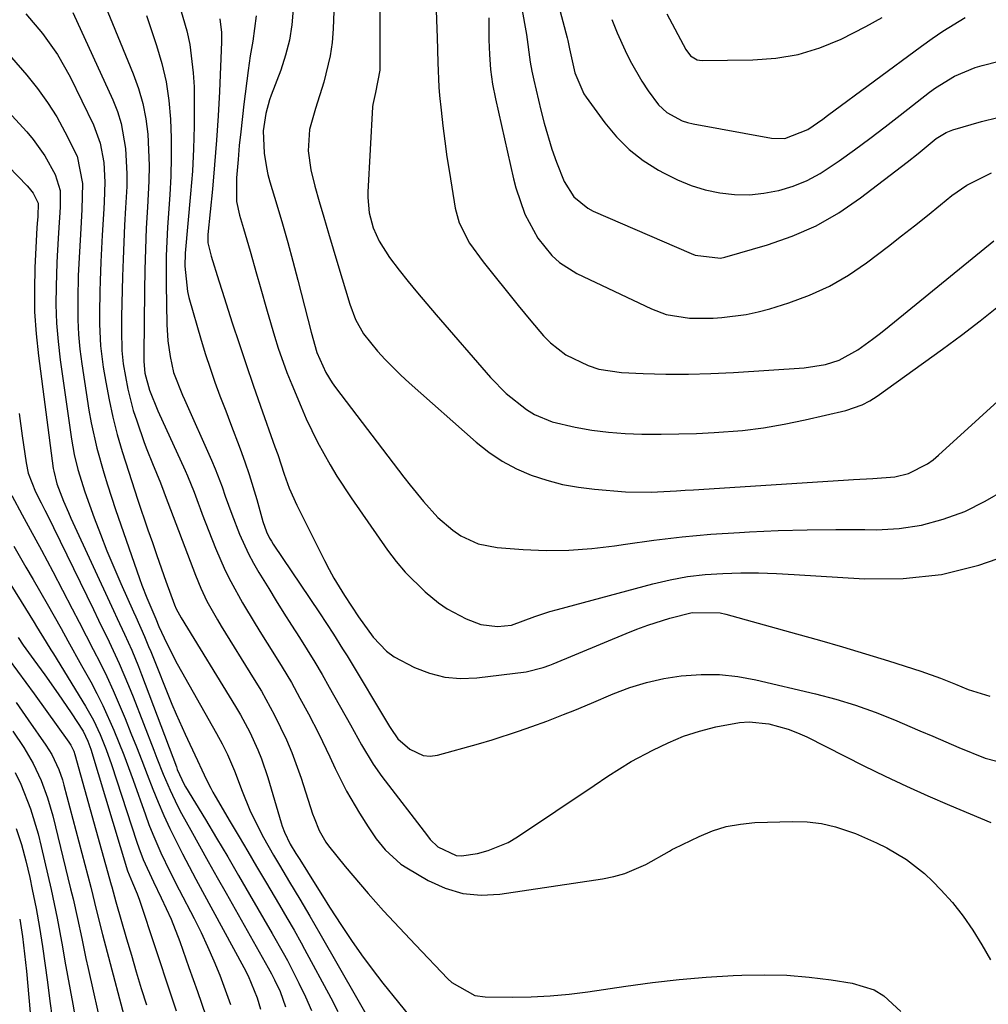
# Model space of a CAD drawing. Units: inches. Extents: x 1851947 to 1857277, y 447668 to 452972.
# Drawn here: x 1853569 to 1853739, y 450890 to 451063 of the extents above; entities that cross this region are included whole.
import ezdxf

# ---------------------------------------------------------------- set-up
doc = ezdxf.new("R2010")
doc.units = ezdxf.units.IN
doc.header["$MEASUREMENT"] = 0
doc.layers.add('7', color=7, linetype='Continuous')
doc.layers.add('8', color=7, linetype='Continuous')

msp = doc.modelspace()

# ---------------------------------------------------------------- linework, layer by layer
at = {"layer": '7', "color": 18}
for points in [[(1853658.51, 451084.6, 1916), (1853664.99, 451060.07, 1916), (1853665.12, 451059.58, 1916), (1853665.44, 451058.1, 1916), (1853666.38, 451053.9, 1916), (1853667.95, 451050.21, 1916), (1853668.33, 451049.65, 1916), (1853671.65, 451045.13, 1916), (1853673.68, 451042.7, 1916), (1853675.89, 451040.47, 1916), (1853678.37, 451038.55, 1916), (1853681.03, 451036.83, 1916), (1853682.03, 451036.27, 1916), (1853684.38, 451035.11, 1916), (1853686.78, 451034.13, 1916), (1853689.28, 451033.4, 1916), (1853691.83, 451032.84, 1916), (1853694.42, 451032.58, 1916), (1853697.01, 451032.52, 1916), (1853699.58, 451032.78, 1916), (1853702.14, 451033.25, 1916), (1853702.19, 451033.26, 1916), (1853704.7, 451034.04, 1916), (1853707.14, 451034.99, 1916), (1853709.44, 451036.22, 1916), (1853712.79, 451038.44, 1916), (1853715.5, 451040.41, 1916), (1853718.19, 451042.4, 1916), (1853720.85, 451044.43, 1916), (1853723.5, 451046.48, 1916), (1853728.63, 451050.5, 1916), (1853729.68, 451051.28, 1916), (1853733.03, 451053.33, 1916), (1853736.66, 451054.82, 1916), (1853737.92, 451055.19, 1916), (1853753.56, 451059.2, 1916)], [(1853632.12, 451079.45, 1924), (1853632.12, 451055.17, 1924), (1853632.1, 451054.37, 1924), (1853631.38, 451050.43, 1924), (1853630.88, 451048.36, 1924), (1853630.85, 451047.94, 1924), (1853630.02, 451032.95, 1924), (1853630, 451032.04, 1924), (1853630.23, 451029.33, 1924), (1853630.95, 451026.7, 1924), (1853631.98, 451024.38, 1924), (1853633.82, 451021.47, 1924), (1853635.53, 451019.29, 1924), (1853637.11, 451017.29, 1924), (1853638.71, 451015.32, 1924), (1853640.34, 451013.37, 1924), (1853641.99, 451011.43, 1924), (1853651.54, 451000.42, 1924), (1853654.31, 450997.6, 1924), (1853657.87, 450994.83, 1924), (1853659.3, 450993.95, 1924), (1853662.37, 450992.64, 1924), (1853666.44, 450991.71, 1924), (1853669.35, 450991.21, 1924), (1853672.26, 450990.82, 1924), (1853675.19, 450990.59, 1924), (1853678.13, 450990.47, 1924), (1853681.53, 450990.47, 1924), (1853684.63, 450990.51, 1924), (1853687.73, 450990.62, 1924), (1853690.83, 450990.76, 1924), (1853695.79, 450991.15, 1924), (1853699.48, 450991.59, 1924), (1853703.14, 450992.22, 1924), (1853706.79, 450992.97, 1924), (1853713.96, 450994.65, 1924), (1853716.84, 450995.63, 1924), (1853718.18, 450996.34, 1924), (1853719.47, 450997.16, 1924), (1853730.93, 451005.43, 1924), (1853734.25, 451007.88, 1924), (1853737.52, 451010.38, 1924), (1853740.74, 451012.95, 1924)], [(1853641.79, 451071.54, 1922), (1853642.15, 451061.58, 1922), (1853642.2, 451060.12, 1922), (1853642.29, 451055.75, 1922), (1853642.49, 451051.39, 1922), (1853642.62, 451049.94, 1922), (1853642.88, 451047.36, 1922), (1853643.19, 451044.62, 1922), (1853643.53, 451041.89, 1922), (1853643.91, 451039.17, 1922), (1853644.33, 451036.44, 1922), (1853645.35, 451030.16, 1922), (1853646.03, 451027.57, 1922), (1853647.88, 451024.01, 1922), (1853650.25, 451020.72, 1922), (1853656.4, 451013.08, 1922), (1853657.5, 451011.73, 1922), (1853658.61, 451010.39, 1922), (1853660.88, 451007.74, 1922), (1853662.08, 451006.51, 1922), (1853664.79, 451004.42, 1922), (1853668.68, 451002.52, 1922), (1853670.58, 451001.9, 1922), (1853674.55, 451001.31, 1922), (1853678.39, 451001.15, 1922), (1853682.34, 451001.04, 1922), (1853686.3, 451001.02, 1922), (1853690.25, 451001.13, 1922), (1853694.2, 451001.32, 1922), (1853706.62, 451002.11, 1922), (1853710.36, 451002.69, 1922), (1853712.77, 451003.46, 1922), (1853716.08, 451005.27, 1922), (1853718.65, 451007.16, 1922), (1853719.79, 451008.04, 1922), (1853720.91, 451008.93, 1922), (1853739.96, 451024.42, 1922)], [(1853624.25, 451070.93, 1926), (1853623.91, 451061.61, 1926), (1853623.73, 451059.23, 1926), (1853623.41, 451056.87, 1926), (1853622.29, 451052.25, 1926), (1853620.84, 451047.67, 1926), (1853619.77, 451043.98, 1926), (1853619.55, 451040.2, 1926), (1853620, 451036.9, 1926), (1853620.69, 451034.03, 1926), (1853621.46, 451031.33, 1926), (1853622.27, 451028.56, 1926), (1853623.07, 451025.79, 1926), (1853623.89, 451023.03, 1926), (1853624.72, 451020.27, 1926), (1853626.83, 451013.28, 1926), (1853627.84, 451010.59, 1926), (1853629.23, 451008.07, 1926), (1853631.71, 451005.05, 1926), (1853633.03, 451003.59, 1926), (1853635.79, 451000.81, 1926), (1853637.24, 450999.49, 1926), (1853649.02, 450989.09, 1926), (1853651.25, 450987.32, 1926), (1853653.6, 450985.74, 1926), (1853656.1, 450984.42, 1926), (1853658.71, 450983.28, 1926), (1853661.42, 450982.39, 1926), (1853664.18, 450981.66, 1926), (1853666.98, 450981.16, 1926), (1853669.82, 450980.81, 1926), (1853675.27, 450980.38, 1926), (1853679.74, 450980.27, 1926), (1853684.22, 450980.53, 1926), (1853685.71, 450980.62, 1926), (1853687.2, 450980.72, 1926), (1853713.57, 450982.41, 1926), (1853715.28, 450982.52, 1926), (1853718.71, 450982.72, 1926), (1853722.58, 450983.01, 1926), (1853724.97, 450983.6, 1926), (1853728.3, 450985.25, 1926), (1853729.3, 450985.98, 1926), (1853730.26, 450986.78, 1926), (1853752.31, 451006.85, 1926)], [(1853582.45, 451069.17, 1938), (1853588.82, 451053.72, 1938), (1853589.74, 451051.15, 1938), (1853590.5, 451048.53, 1938), (1853591, 451045.86, 1938), (1853591.34, 451043.15, 1938), (1853591.5, 451040.4, 1938), (1853591.58, 451037.66, 1938), (1853591.54, 451034.91, 1938), (1853591.31, 451030.32, 1938), (1853591.1, 451026.65, 1938), (1853590.94, 451022.97, 1938), (1853590.84, 451019.3, 1938), (1853590.77, 451015.62, 1938), (1853590.67, 451004.49, 1938), (1853590.68, 451003.26, 1938), (1853590.87, 451001.21, 1938), (1853591.65, 450998.19, 1938), (1853593.12, 450994.6, 1938), (1853597.91, 450984.11, 1938), (1853598.33, 450983.17, 1938), (1853599.48, 450980.3, 1938), (1853600.2, 450978.37, 1938), (1853600.56, 450977.41, 1938), (1853600.94, 450976.45, 1938), (1853603.28, 450970.48, 1938), (1853604.98, 450966.55, 1938), (1853605.94, 450964.63, 1938), (1853608.02, 450960.87, 1938), (1853610.22, 450957.19, 1938), (1853611.35, 450955.36, 1938), (1853613.35, 450952.2, 1938), (1853614.99, 450949.55, 1938), (1853616.58, 450946.87, 1938), (1853618.09, 450944.15, 1938), (1853619.56, 450941.4, 1938), (1853621.39, 450937.85, 1938), (1853623.34, 450933.83, 1938), (1853624.28, 450931.8, 1938), (1853626.26, 450927.8, 1938), (1853628.52, 450923.95, 1938), (1853630.06, 450921.53, 1938), (1853631.48, 450919.46, 1938), (1853633.06, 450917.5, 1938), (1853635.83, 450915.01, 1938), (1853636.88, 450914.33, 1938), (1853640.58, 450912.15, 1938), (1853643.59, 450910.78, 1938), (1853646.68, 450909.84, 1938), (1853649.89, 450909.55, 1938), (1853653.19, 450909.7, 1938), (1853671.21, 450912.41, 1938), (1853673.2, 450912.82, 1938), (1853675.14, 450913.36, 1938), (1853678.85, 450914.96, 1938), (1853682.98, 450917.27, 1938), (1853683.53, 450917.61, 1938), (1853683.81, 450917.77, 1938), (1853688.18, 450919.88, 1938), (1853690.54, 450920.84, 1938), (1853692.96, 450921.59, 1938), (1853695.46, 450922.04, 1938), (1853698, 450922.28, 1938), (1853704.59, 450922.49, 1938), (1853707.15, 450922.42, 1938), (1853709.67, 450922.14, 1938), (1853712.14, 450921.56, 1938), (1853715.64, 450920.36, 1938), (1853719.33, 450918.76, 1938), (1853721.13, 450917.85, 1938), (1853724.59, 450915.81, 1938), (1853727.75, 450913.35, 1938), (1853729.21, 450911.97, 1938), (1853730.65, 450910.5, 1938), (1853732.67, 450908.24, 1938), (1853734.58, 450905.89, 1938), (1853736.29, 450903.4, 1938), (1853737.87, 450900.82, 1938), (1853739.35, 450898.18, 1938)], [(1853596.83, 451066.09, 1934), (1853598.21, 451061.3, 1934), (1853598.73, 451058.87, 1934), (1853599.36, 451053.94, 1934), (1853599.48, 451051.46, 1934), (1853599.52, 451048.52, 1934), (1853599.5, 451044.56, 1934), (1853599.41, 451040.59, 1934), (1853599.19, 451036.64, 1934), (1853598.89, 451032.69, 1934), (1853597.94, 451022.24, 1934), (1853597.85, 451019.98, 1934), (1853598.31, 451015.51, 1934), (1853598.57, 451014.49, 1934), (1853600.75, 451006.96, 1934), (1853601.5, 451004.49, 1934), (1853602.29, 451002.04, 1934), (1853603.14, 450999.6, 1934), (1853604.04, 450997.18, 1934), (1853605.04, 450994.58, 1934), (1853605.89, 450992.36, 1934), (1853607.59, 450987.91, 1934), (1853608.42, 450985.61, 1934), (1853609.17, 450983.42, 1934), (1853610.51, 450978.99, 1934), (1853611.58, 450975.12, 1934), (1853612.22, 450973.36, 1934), (1853612.76, 450972.24, 1934), (1853613.07, 450971.7, 1934), (1853613.4, 450971.17, 1934), (1853619.84, 450961.61, 1934), (1853621.51, 450959.11, 1934), (1853623.98, 450955.35, 1934), (1853625.58, 450952.82, 1934), (1853626.36, 450951.54, 1934), (1853633.83, 450939.18, 1934), (1853634.06, 450938.8, 1934), (1853635.3, 450936.98, 1934), (1853637.41, 450935.17, 1934), (1853639.72, 450934.06, 1934), (1853640.97, 450933.98, 1934), (1853642.27, 450934.14, 1934), (1853649.47, 450936.13, 1934), (1853651.83, 450936.81, 1934), (1853656.49, 450938.32, 1934), (1853658.8, 450939.15, 1934), (1853661.42, 450940.12, 1934), (1853664.39, 450941.26, 1934), (1853666.36, 450942.04, 1934), (1853669.29, 450943.26, 1934), (1853673.09, 450944.88, 1934), (1853676, 450945.98, 1934), (1853678.95, 450946.9, 1934), (1853681.98, 450947.56, 1934), (1853685.04, 450948.06, 1934), (1853688.56, 450948.29, 1934), (1853691.77, 450948.27, 1934), (1853694.98, 450947.92, 1934), (1853698.16, 450947.35, 1934), (1853708.65, 450944.88, 1934), (1853712.19, 450943.95, 1934), (1853715.68, 450942.9, 1934), (1853719.12, 450941.67, 1934), (1853722.52, 450940.32, 1934), (1853726.98, 450938.41, 1934), (1853729.26, 450937.44, 1934), (1853733.82, 450935.49, 1934), (1853738.41, 450933.61, 1934), (1853740.46, 450933.06, 1934)], [(1853569.96, 451064.24, 1942), (1853572.89, 451060.79, 1942), (1853575.51, 451057.13, 1942), (1853577.71, 451053.2, 1942), (1853581.8, 451044.77, 1942), (1853583.02, 451041.56, 1942), (1853583.63, 451038.19, 1942), (1853583.8, 451034.73, 1942), (1853583.71, 451031.26, 1942), (1853583.63, 451030.06, 1942), (1853583.36, 451025.4, 1942), (1853583.14, 451020.73, 1942), (1853583.01, 451017.4, 1942), (1853582.94, 451015.5, 1942), (1853582.87, 451011.7, 1942), (1853582.87, 451009.79, 1942), (1853583.04, 451006, 1942), (1853583.52, 451002.24, 1942), (1853583.97, 450999.6, 1942), (1853584.55, 450996.52, 1942), (1853585.22, 450993.46, 1942), (1853586.01, 450990.43, 1942), (1853586.88, 450987.42, 1942), (1853588.01, 450983.79, 1942), (1853589.54, 450979.08, 1942), (1853591.38, 450973.71, 1942), (1853592.16, 450971.44, 1942), (1853592.94, 450969.18, 1942), (1853594.55, 450964.67, 1942), (1853596.06, 450960.5, 1942), (1853596.35, 450959.84, 1942), (1853597.2, 450958.25, 1942), (1853606.75, 450942.69, 1942), (1853607.63, 450941.21, 1942), (1853609.26, 450938.18, 1942), (1853610.71, 450935.06, 1942), (1853611.35, 450933.46, 1942), (1853612.44, 450930.2, 1942), (1853614.77, 450922.23, 1942), (1853614.95, 450921.68, 1942), (1853615.35, 450920.59, 1942), (1853616.38, 450918.52, 1942), (1853617.39, 450916.87, 1942), (1853618.05, 450915.8, 1942), (1853620.76, 450911.46, 1942), (1853622.02, 450909.46, 1942), (1853623.29, 450907.46, 1942), (1853625.38, 450904.21, 1942), (1853627.11, 450901.62, 1942), (1853628.89, 450899.07, 1942), (1853630.75, 450896.57, 1942), (1853632.67, 450894.12, 1942), (1853638.15, 450887.33, 1942)], [(1853616.91, 451065.06, 1928), (1853616.66, 451062.34, 1928), (1853616.24, 451059.65, 1928), (1853615.56, 451057.01, 1928), (1853614.71, 451054.4, 1928), (1853613.03, 451049.98, 1928), (1853612.75, 451049.18, 1928), (1853612.08, 451046.75, 1928), (1853611.64, 451043.75, 1928), (1853611.81, 451039.83, 1928), (1853612.19, 451037.29, 1928), (1853612.47, 451036.04, 1928), (1853612.81, 451034.8, 1928), (1853614.04, 451030.71, 1928), (1853615.01, 451027.43, 1928), (1853615.95, 451024.14, 1928), (1853616.84, 451020.83, 1928), (1853617.71, 451017.52, 1928), (1853620.04, 451008.37, 1928), (1853621.04, 451004.79, 1928), (1853622.64, 451001.28, 1928), (1853623.74, 450999.52, 1928), (1853624.34, 450998.68, 1928), (1853636.33, 450982.96, 1928), (1853637.46, 450981.51, 1928), (1853639.79, 450978.67, 1928), (1853642.31, 450975.86, 1928), (1853644.92, 450973.64, 1928), (1853646.33, 450972.66, 1928), (1853649.39, 450971.21, 1928), (1853652.71, 450970.56, 1928), (1853657.3, 450970.23, 1928), (1853661.31, 450970.08, 1928), (1853665.32, 450970.11, 1928), (1853669.32, 450970.41, 1928), (1853673.31, 450970.88, 1928), (1853675.28, 450971.19, 1928), (1853680.25, 450971.88, 1928), (1853685.24, 450972.46, 1928), (1853690.25, 450972.9, 1928), (1853695.26, 450973.24, 1928), (1853697.01, 450973.33, 1928), (1853702.08, 450973.54, 1928), (1853707.15, 450973.69, 1928), (1853712.22, 450973.75, 1928), (1853717.29, 450973.74, 1928), (1853719.35, 450973.71, 1928), (1853723.34, 450973.93, 1928), (1853727.26, 450974.48, 1928), (1853731.08, 450975.53, 1928), (1853734.83, 450976.91, 1928), (1853738.43, 450978.71, 1928), (1853741.9, 450980.72, 1928)], [(1853657.01, 451065.48, 1918), (1853657.86, 451060.65, 1918), (1853658.53, 451055.8, 1918), (1853658.83, 451054.2, 1918), (1853659.17, 451052.6, 1918), (1853660.37, 451047.37, 1918), (1853660.95, 451045.06, 1918), (1853662.32, 451040.5, 1918), (1853663.12, 451038.25, 1918), (1853664.47, 451034.82, 1918), (1853666.2, 451032.14, 1918), (1853668.63, 451030.13, 1918), (1853669.58, 451029.64, 1918), (1853686.79, 451022.17, 1918), (1853687.5, 451021.89, 1918), (1853691.96, 451021.38, 1918), (1853692.7, 451021.54, 1918), (1853700.18, 451023.7, 1918), (1853704.54, 451025.22, 1918), (1853708.74, 451027.05, 1918), (1853712.71, 451029.35, 1918), (1853716.53, 451031.95, 1918), (1853724.72, 451038.25, 1918), (1853726.66, 451039.77, 1918), (1853729.82, 451042.38, 1918), (1853731.57, 451043.46, 1918), (1853732.73, 451043.89, 1918), (1853737.78, 451045.34, 1918), (1853740.63, 451046.07, 1918)], [(1853682.52, 451064.26, 1912), (1853685.86, 451057.98, 1912), (1853686.7, 451056.91, 1912), (1853687.84, 451056.22, 1912), (1853688.27, 451056.13, 1912), (1853688.72, 451056.09, 1912), (1853697.65, 451056.17, 1912), (1853701.66, 451056.48, 1912), (1853705.59, 451057.14, 1912), (1853709.4, 451058.31, 1912), (1853713.13, 451059.83, 1912), (1853717.45, 451062.03, 1912), (1853720.31, 451063.63, 1912)], [(1853591.12, 451063.97, 1936), (1853592.9, 451058.71, 1936), (1853593.82, 451055.53, 1936), (1853594.57, 451052.32, 1936), (1853595.05, 451049.06, 1936), (1853595.36, 451045.77, 1936), (1853595.46, 451042.44, 1936), (1853595.49, 451039.12, 1936), (1853595.4, 451035.8, 1936), (1853595.23, 451032.49, 1936), (1853594.83, 451026.79, 1936), (1853594.59, 451021.8, 1936), (1853594.57, 451016.8, 1936), (1853594.7, 451009.71, 1936), (1853594.87, 451006.89, 1936), (1853595.28, 451004.09, 1936), (1853595.9, 451001.33, 1936), (1853597.48, 450997.33, 1936), (1853597.83, 450996.54, 1936), (1853602.53, 450985.93, 1936), (1853603.2, 450984.37, 1936), (1853604.42, 450981.22, 1936), (1853604.98, 450979.62, 1936), (1853606.11, 450976.43, 1936), (1853607.48, 450972.92, 1936), (1853609.04, 450969.5, 1936), (1853609.92, 450967.85, 1936), (1853610.86, 450966.22, 1936), (1853612.6, 450963.38, 1936), (1853613.93, 450961.22, 1936), (1853615.28, 450959.07, 1936), (1853616.63, 450956.93, 1936), (1853618, 450954.79, 1936), (1853619.36, 450952.64, 1936), (1853620.69, 450950.48, 1936), (1853621.97, 450948.3, 1936), (1853623.23, 450946.09, 1936), (1853626.95, 450939.44, 1936), (1853627.6, 450938.28, 1936), (1853628.9, 450935.97, 1936), (1853630.94, 450932.56, 1936), (1853632.48, 450930.41, 1936), (1853640.46, 450919.94, 1936), (1853640.93, 450919.35, 1936), (1853642.28, 450918.03, 1936), (1853645.5, 450916.51, 1936), (1853646.46, 450916.45, 1936), (1853649.26, 450916.89, 1936), (1853651.12, 450917.37, 1936), (1853654.65, 450918.82, 1936), (1853656.31, 450919.79, 1936), (1853669.77, 450928.79, 1936), (1853672.16, 450930.42, 1936), (1853676.23, 450932.99, 1936), (1853680.05, 450935.03, 1936), (1853682.73, 450936.31, 1936), (1853685.46, 450937.44, 1936), (1853688.28, 450938.34, 1936), (1853691.15, 450939.09, 1936), (1853695.26, 450939.86, 1936), (1853696.99, 450939.97, 1936), (1853700.45, 450939.63, 1936), (1853703.84, 450938.69, 1936), (1853705.48, 450938.05, 1936), (1853707.08, 450937.32, 1936), (1853717.12, 450932.27, 1936), (1853720.84, 450930.44, 1936), (1853724.59, 450928.67, 1936), (1853728.37, 450926.97, 1936), (1853732.17, 450925.33, 1936), (1853739.4, 450922.29, 1936)], [(1853603.99, 451063.39, 1932), (1853604.28, 451060.99, 1932), (1853604.3, 451060.18, 1932), (1853604.29, 451059.38, 1932), (1853603.93, 451050.66, 1932), (1853603.71, 451046.37, 1932), (1853603.45, 451042.07, 1932), (1853603.1, 451037.79, 1932), (1853602.71, 451033.5, 1932), (1853601.9, 451025.52, 1932), (1853601.89, 451024.07, 1932), (1853602.5, 451021.75, 1932), (1853603.82, 451017.39, 1932), (1853604.4, 451015.56, 1932), (1853606.18, 451010.04, 1932), (1853607.39, 451006.37, 1932), (1853608.61, 451002.71, 1932), (1853609.87, 450999.06, 1932), (1853611.15, 450995.42, 1932), (1853613.7, 450988.28, 1932), (1853614.18, 450986.9, 1932), (1853615.34, 450983.45, 1932), (1853616.19, 450981.02, 1932), (1853617.52, 450978.01, 1932), (1853622.38, 450968.31, 1932), (1853623.21, 450966.74, 1932), (1853624.06, 450965.19, 1932), (1853625.92, 450962.16, 1932), (1853628.35, 450958.43, 1932), (1853630.93, 450954.86, 1932), (1853633.28, 450952.38, 1932), (1853634.66, 450951.38, 1932), (1853638.2, 450949.52, 1932), (1853640.84, 450948.5, 1932), (1853643.54, 450947.8, 1932), (1853646.31, 450947.58, 1932), (1853649.14, 450947.68, 1932), (1853657.83, 450948.73, 1932), (1853660.81, 450949.5, 1932), (1853661.96, 450949.95, 1932), (1853662.53, 450950.18, 1932), (1853675.37, 450955.5, 1932), (1853677.26, 450956.24, 1932), (1853679.16, 450956.95, 1932), (1853683.03, 450958.19, 1932), (1853686.95, 450959.2, 1932), (1853691.91, 450959.1, 1932), (1853692.89, 450958.88, 1932), (1853705.27, 450955.45, 1932), (1853709.33, 450954.31, 1932), (1853713.37, 450953.14, 1932), (1853717.4, 450951.92, 1932), (1853721.43, 450950.67, 1932), (1853727.14, 450948.87, 1932), (1853730.59, 450947.67, 1932), (1853733.24, 450946.62, 1932), (1853735.47, 450945.68, 1932), (1853739.27, 450944.46, 1932)], [(1853672.87, 451063.28, 1914), (1853673.82, 451060.96, 1914), (1853675.19, 451057.83, 1914), (1853676.08, 451055.99, 1914), (1853678.11, 451052.45, 1914), (1853679.24, 451050.74, 1914), (1853681.05, 451048.28, 1914), (1853682.53, 451046.92, 1914), (1853685.2, 451045.47, 1914), (1853686.17, 451045.17, 1914), (1853687.16, 451044.93, 1914), (1853700.9, 451042.44, 1914), (1853703.23, 451042.36, 1914), (1853707.31, 451043.97, 1914), (1853709.91, 451045.79, 1914), (1853710.76, 451046.41, 1914), (1853727.23, 451058.6, 1914), (1853729.11, 451059.93, 1914), (1853731.01, 451061.22, 1914), (1853734.94, 451063.61, 1914)], [(1853567.01, 451057.09, 1944), (1853569.37, 451054.38, 1944), (1853570.14, 451053.49, 1944), (1853572.02, 451051.14, 1944), (1853573.77, 451048.72, 1944), (1853575.36, 451046.18, 1944), (1853576.82, 451043.56, 1944), (1853578.94, 451039.28, 1944), (1853579.87, 451034.5, 1944), (1853579.79, 451029.94, 1944), (1853579.59, 451026.61, 1944), (1853579.34, 451022.48, 1944), (1853579.15, 451018.36, 1944), (1853579.05, 451014.23, 1944), (1853579.07, 451010.57, 1944), (1853579.19, 451007.99, 1944), (1853579.43, 451005.41, 1944), (1853579.77, 451002.84, 1944), (1853581.03, 450994.67, 1944), (1853581.42, 450992.45, 1944), (1853582.4, 450988.05, 1944), (1853583.63, 450983.71, 1944), (1853584.3, 450981.56, 1944), (1853585.71, 450977.27, 1944), (1853589.89, 450965.13, 1944), (1853590.3, 450963.98, 1944), (1853591.18, 450961.72, 1944), (1853592.75, 450958.04, 1944), (1853593.32, 450956.74, 1944), (1853594.22, 450954.73, 1944), (1853595.91, 450951.3, 1944), (1853596.52, 450950.18, 1944), (1853603.45, 450937.96, 1944), (1853604.44, 450936.13, 1944), (1853605.36, 450934.27, 1944), (1853606.6, 450931.4, 1944), (1853607.96, 450927.8, 1944), (1853609.31, 450924.5, 1944), (1853610.86, 450921.28, 1944), (1853611.69, 450919.7, 1944), (1853613.44, 450916.58, 1944), (1853614.48, 450914.81, 1944), (1853616.26, 450911.83, 1944), (1853618.05, 450908.85, 1944), (1853619.82, 450905.86, 1944), (1853621.56, 450902.85, 1944), (1853631.45, 450885.58, 1944)], [(1853565.55, 451048.51, 1946), (1853570.11, 451043.53, 1946), (1853571.25, 451042.2, 1946), (1853573.27, 451039.36, 1946), (1853575.12, 451036.06, 1946), (1853575.95, 451033.28, 1946), (1853575.99, 451030.32, 1946), (1853575.68, 451025.83, 1946), (1853575.43, 451021.78, 1946), (1853575.38, 451020.57, 1946), (1853575.26, 451016.47, 1946), (1853575.24, 451013.22, 1946), (1853575.33, 451009.97, 1946), (1853575.6, 451006.73, 1946), (1853575.98, 451003.5, 1946), (1853577.96, 450989.61, 1946), (1853578.43, 450986.93, 1946), (1853579.07, 450984.28, 1946), (1853580.28, 450980.38, 1946), (1853581.95, 450975.81, 1946), (1853583.05, 450972.9, 1946), (1853584.19, 450970, 1946), (1853585.39, 450967.13, 1946), (1853586.63, 450964.27, 1946), (1853588.86, 450959.28, 1946), (1853589.24, 450958.42, 1946), (1853590.78, 450954.95, 1946), (1853591.51, 450953.21, 1946), (1853591.87, 450952.33, 1946), (1853595.59, 450943.11, 1946), (1853596.33, 450941.32, 1946), (1853597.9, 450937.79, 1946), (1853598.72, 450936.04, 1946), (1853600.09, 450933.2, 1946), (1853600.86, 450931.58, 1946), (1853601.7, 450929.79, 1946), (1853602.42, 450928.34, 1946), (1853602.81, 450927.63, 1946), (1853603.21, 450926.92, 1946), (1853605.85, 450922.45, 1946), (1853607.39, 450919.82, 1946), (1853608.94, 450917.2, 1946), (1853610.48, 450914.57, 1946), (1853612.03, 450911.94, 1946), (1853614.48, 450907.78, 1946), (1853615.76, 450905.6, 1946), (1853617.04, 450903.41, 1946), (1853618.28, 450901.21, 1946), (1853618.89, 450900.09, 1946), (1853623.52, 450891.5, 1946), (1853624.74, 450889.11, 1946)], [(1853558.57, 451046.03, 1948), (1853570.18, 451034.09, 1948), (1853570.55, 451033.67, 1948), (1853571.23, 451032.77, 1948), (1853572.08, 451031.06, 1948), (1853572.05, 451028.7, 1948), (1853571.94, 451027.48, 1948), (1853571.89, 451026.7, 1948), (1853571.53, 451019.71, 1948), (1853571.44, 451015.83, 1948), (1853571.49, 451011.95, 1948), (1853571.75, 451008.09, 1948), (1853572.16, 451004.23, 1948), (1853574.77, 450984.45, 1948), (1853574.84, 450984, 1948), (1853575.38, 450981.78, 1948), (1853576.55, 450978.73, 1948), (1853577.41, 450976.72, 1948), (1853577.86, 450975.73, 1948), (1853585.36, 450959.53, 1948), (1853586.01, 450958.14, 1948), (1853587.28, 450955.35, 1948), (1853588.53, 450952.54, 1948), (1853589.71, 450949.7, 1948), (1853590.26, 450948.27, 1948), (1853596.38, 450932.06, 1948), (1853596.55, 450931.61, 1948), (1853597.32, 450929.84, 1948), (1853597.77, 450928.98, 1948), (1853598.01, 450928.57, 1948), (1853601.47, 450922.85, 1948), (1853603.44, 450919.57, 1948), (1853605.39, 450916.28, 1948), (1853607.32, 450912.98, 1948), (1853609.24, 450909.68, 1948), (1853613.18, 450902.85, 1948), (1853615.13, 450899.45, 1948), (1853615.88, 450898.08, 1948), (1853617.91, 450894.09, 1948), (1853619.04, 450891.72, 1948), (1853620.09, 450889.32, 1948)], [(1853567.48, 450979.72, 1952), (1853569.28, 450976.32, 1952), (1853570.68, 450973.77, 1952), (1853572.69, 450970.09, 1952), (1853574.66, 450966.38, 1952), (1853578.08, 450959.84, 1952), (1853579.31, 450957.46, 1952), (1853580.54, 450955.08, 1952), (1853581.76, 450952.7, 1952), (1853582.98, 450950.32, 1952), (1853584.15, 450947.92, 1952), (1853585.29, 450945.5, 1952), (1853586.36, 450943.05, 1952), (1853587.38, 450940.57, 1952), (1853588.41, 450938.01, 1952), (1853589.37, 450935.59, 1952), (1853590.32, 450933.18, 1952), (1853591.26, 450930.76, 1952), (1853592.25, 450928.17, 1952), (1853593.18, 450925.85, 1952), (1853594.16, 450923.54, 1952), (1853595.22, 450921.28, 1952), (1853596.32, 450919.03, 1952), (1853597.46, 450916.8, 1952), (1853598.62, 450914.58, 1952), (1853599.8, 450912.37, 1952), (1853600.99, 450910.17, 1952), (1853608.24, 450896.85, 1952), (1853609, 450895.37, 1952), (1853610.56, 450891.52, 1952), (1853611.18, 450889.53, 1952)], [(1853567.81, 450970.82, 1954), (1853569.97, 450967.12, 1954), (1853571.21, 450964.98, 1954), (1853573.68, 450960.68, 1954), (1853576.12, 450956.37, 1954), (1853577.33, 450954.21, 1954), (1853579.74, 450949.89, 1954), (1853581.33, 450947.01, 1954), (1853582.43, 450944.93, 1954), (1853583.49, 450942.83, 1954), (1853585.4, 450938.54, 1954), (1853587.15, 450934.16, 1954), (1853588.77, 450929.74, 1954), (1853590.93, 450923.64, 1954), (1853591.55, 450921.95, 1954), (1853592.22, 450920.27, 1954), (1853593.68, 450916.98, 1954), (1853595.26, 450913.73, 1954), (1853596.89, 450910.5, 1954), (1853599.49, 450905.46, 1954), (1853600.71, 450903.01, 1954), (1853601.87, 450900.53, 1954), (1853602.96, 450898.02, 1954), (1853603.99, 450895.48, 1954), (1853604.96, 450892.91, 1954), (1853605.89, 450890.33, 1954)], [(1853565.81, 450966.48, 1956), (1853571.38, 450957.4, 1956), (1853571.8, 450956.72, 1956), (1853573.51, 450953.98, 1956), (1853574.36, 450952.61, 1956), (1853574.79, 450951.92, 1956), (1853580.42, 450942.74, 1956), (1853581.8, 450940.29, 1956), (1853583, 450937.75, 1956), (1853584.06, 450935.15, 1956), (1853584.99, 450932.49, 1956), (1853589.44, 450918.86, 1956), (1853589.79, 450917.84, 1956), (1853590.57, 450915.83, 1956), (1853592.35, 450911.89, 1956), (1853593.72, 450909.11, 1956), (1853595.45, 450905.31, 1956), (1853596.97, 450901.42, 1956), (1853598.59, 450896.88, 1956), (1853600.09, 450892.63, 1956), (1853601.55, 450888.38, 1956)], [(1853568.59, 450954.78, 1958), (1853569.49, 450953.45, 1958), (1853571.37, 450950.84, 1958), (1853573.28, 450948.22, 1958), (1853575.63, 450944.92, 1958), (1853577.89, 450941.56, 1958), (1853579.99, 450938.35, 1958), (1853580.85, 450936.59, 1958), (1853581.19, 450935.67, 1958), (1853581.34, 450935.2, 1958), (1853587.81, 450913.85, 1958), (1853588.66, 450911.71, 1958), (1853589.52, 450909.79, 1958), (1853589.93, 450908.65, 1958), (1853595.42, 450892.06, 1958), (1853596.35, 450889.25, 1958)], [(1853568.25, 450943.36, 1962), (1853570.38, 450940.35, 1962), (1853573.47, 450935.89, 1962), (1853574.5, 450934.25, 1962), (1853575.73, 450931.63, 1962), (1853576.36, 450929.8, 1962), (1853576.63, 450928.87, 1962), (1853581.33, 450910.96, 1962), (1853582.37, 450906.81, 1962), (1853583.42, 450902.66, 1962), (1853588.24, 450884.3, 1962)], [(1853567.64, 450938.34, 1964), (1853569.57, 450935.46, 1964), (1853571.24, 450932.65, 1964), (1853572.63, 450929.7, 1964), (1853573.77, 450926.63, 1964), (1853574.67, 450923.48, 1964), (1853577.81, 450910.67, 1964), (1853578.23, 450908.93, 1964), (1853579.02, 450905.44, 1964), (1853579.75, 450901.93, 1964), (1853580.5, 450898.43, 1964), (1853580.89, 450896.68, 1964), (1853583.43, 450885.43, 1964)], [(1853568.06, 450931.09, 1966), (1853569.04, 450929.01, 1966), (1853570.74, 450924.72, 1966), (1853572.09, 450920.32, 1966), (1853572.66, 450918.08, 1966), (1853574.39, 450910.52, 1966), (1853574.94, 450908.03, 1966), (1853575.46, 450905.52, 1966), (1853575.94, 450903.01, 1966), (1853576.39, 450900.5, 1966), (1853576.82, 450897.98, 1966), (1853577.26, 450895.46, 1966), (1853577.71, 450892.94, 1966), (1853578.17, 450890.43, 1966), (1853578.87, 450886.6, 1966)], [(1853568.27, 450921.28, 1968), (1853569.16, 450918.44, 1968), (1853569.93, 450915.56, 1968), (1853570.62, 450912.65, 1968), (1853571.07, 450910.54, 1968), (1853571.74, 450907.22, 1968), (1853572.35, 450903.9, 1968), (1853572.88, 450900.56, 1968), (1853573.36, 450897.21, 1968), (1853573.69, 450894.68, 1968), (1853574.24, 450890.51, 1968), (1853574.81, 450886.33, 1968)]]:
    msp.add_polyline3d(points, dxfattribs=at)
at = {"layer": '8', "color": 18}
for points in [[(1853578.18, 451064.5, 1940), (1853585.21, 451049.16, 1940), (1853586.03, 451047.1, 1940), (1853586.7, 451045, 1940), (1853587.46, 451040.65, 1940), (1853587.68, 451036.19, 1940), (1853587.66, 451033.96, 1940), (1853587.47, 451030.19, 1940), (1853587.3, 451027.19, 1940), (1853587.15, 451024.18, 1940), (1853587.03, 451021.18, 1940), (1853586.94, 451018.17, 1940), (1853586.76, 451011.05, 1940), (1853586.73, 451008.7, 1940), (1853586.81, 451005.18, 1940), (1853587.04, 451002.85, 1940), (1853587.85, 450998.36, 1940), (1853588.82, 450994.66, 1940), (1853589.41, 450992.84, 1940), (1853590.75, 450989.03, 1940), (1853591.2, 450987.78, 1940), (1853592.16, 450985.31, 1940), (1853593.57, 450981.96, 1940), (1853594.19, 450980.37, 1940), (1853594.43, 450979.73, 1940), (1853599.72, 450965.73, 1940), (1853600.67, 450963.42, 1940), (1853601.76, 450961.16, 1940), (1853603.59, 450957.87, 1940), (1853604.24, 450956.8, 1940), (1853610.07, 450947.44, 1940), (1853611.32, 450945.37, 1940), (1853613.64, 450941.16, 1940), (1853615.73, 450936.81, 1940), (1853616.67, 450934.6, 1940), (1853618.31, 450930.07, 1940), (1853620.31, 450923.85, 1940), (1853620.56, 450923.1, 1940), (1853621.46, 450920.9, 1940), (1853622.65, 450918.86, 1940), (1853623.12, 450918.22, 1940), (1853626.03, 450914.59, 1940), (1853628.71, 450911.4, 1940), (1853630.08, 450909.84, 1940), (1853632.78, 450906.82, 1940), (1853634.63, 450904.81, 1940), (1853636.49, 450902.81, 1940), (1853638.38, 450900.82, 1940), (1853644.07, 450894.88, 1940), (1853644.76, 450894.23, 1940), (1853648.8, 450891.96, 1940), (1853650.64, 450891.72, 1940), (1853655.4, 450891.67, 1940), (1853658.72, 450891.72, 1940), (1853662.03, 450891.87, 1940), (1853665.34, 450892.18, 1940), (1853668.63, 450892.6, 1940), (1853675.33, 450893.6, 1940), (1853680.02, 450894.23, 1940), (1853684.71, 450894.77, 1940), (1853689.42, 450895.16, 1940), (1853694.14, 450895.45, 1940), (1853695.72, 450895.53, 1940), (1853699.65, 450895.59, 1940), (1853703.58, 450895.5, 1940), (1853707.49, 450895.18, 1940), (1853711.39, 450894.69, 1940), (1853715.08, 450894.12, 1940), (1853718.91, 450892.91, 1940), (1853720.61, 450891.88, 1940), (1853723.62, 450889.13, 1940)], [(1853610.41, 451063.92, 1930), (1853609.83, 451059.45, 1930), (1853609.35, 451056.9, 1930), (1853609.15, 451055.61, 1930), (1853608.97, 451054.32, 1930), (1853608.24, 451048.44, 1930), (1853607.68, 451043.57, 1930), (1853607.43, 451041.14, 1930), (1853607.21, 451038.7, 1930), (1853606.93, 451035.47, 1930), (1853606.96, 451031.35, 1930), (1853607.45, 451028.94, 1930), (1853608.17, 451026.57, 1930), (1853609.34, 451022.61, 1930), (1853610.46, 451018.64, 1930), (1853611.07, 451016.42, 1930), (1853612.31, 451012.06, 1930), (1853613.59, 451007.71, 1930), (1853614.27, 451005.56, 1930), (1853615.8, 451001.3, 1930), (1853616.64, 450999.2, 1930), (1853618.29, 450995.27, 1930), (1853619.2, 450993.18, 1930), (1853621.19, 450989.07, 1930), (1853623.4, 450985.07, 1930), (1853624.58, 450983.11, 1930), (1853627.1, 450979.3, 1930), (1853633.49, 450970.13, 1930), (1853634.98, 450968.15, 1930), (1853636.55, 450966.26, 1930), (1853640.06, 450962.8, 1930), (1853642.43, 450960.85, 1930), (1853643.96, 450959.79, 1930), (1853647.28, 450958.08, 1930), (1853649.84, 450957.07, 1930), (1853652.76, 450956.71, 1930), (1853655.25, 450956.97, 1930), (1853659.32, 450958.48, 1930), (1853661.97, 450959.33, 1930), (1853663.31, 450959.71, 1930), (1853680.04, 450964.19, 1930), (1853683.09, 450964.9, 1930), (1853686.15, 450965.47, 1930), (1853689.25, 450965.82, 1930), (1853692.37, 450966.04, 1930), (1853695.5, 450966.11, 1930), (1853698.63, 450966.11, 1930), (1853701.76, 450966.02, 1930), (1853704.89, 450965.87, 1930), (1853717.24, 450965.1, 1930), (1853724.05, 450965.16, 1930), (1853730.75, 450965.84, 1930), (1853737.3, 450967.46, 1930), (1853743.73, 450969.71, 1930)], [(1853651.26, 451063.55, 1920), (1853651.28, 451059.73, 1920), (1853651.35, 451057.11, 1920), (1853651.55, 451054.5, 1920), (1853651.92, 451051.92, 1920), (1853652.42, 451049.35, 1920), (1853655.6, 451035.29, 1920), (1853656, 451033.72, 1920), (1853657.57, 451029.12, 1920), (1853659.89, 451024.87, 1920), (1853662.33, 451021.85, 1920), (1853663.65, 451020.62, 1920), (1853666.72, 451018.7, 1920), (1853679.8, 451012.46, 1920), (1853682.39, 451011.49, 1920), (1853686.49, 451010.85, 1920), (1853690.66, 451010.84, 1920), (1853692.19, 451010.94, 1920), (1853696.46, 451011.46, 1920), (1853698.55, 451011.93, 1920), (1853700.63, 451012.49, 1920), (1853703.95, 451013.52, 1920), (1853707.58, 451014.87, 1920), (1853711.08, 451016.45, 1920), (1853714.4, 451018.39, 1920), (1853717.6, 451020.58, 1920), (1853721.43, 451023.5, 1920), (1853723.73, 451025.28, 1920), (1853726.03, 451027.07, 1920), (1853728.31, 451028.89, 1920), (1853730.58, 451030.72, 1920), (1853732.58, 451032.35, 1920), (1853735.21, 451034.22, 1920), (1853739.54, 451036.36, 1920)], [(1853568.76, 450994.13, 1950), (1853569.28, 450990.16, 1950), (1853569.99, 450985.43, 1950), (1853570.36, 450983.64, 1950), (1853571.64, 450980.37, 1950), (1853572.65, 450978.45, 1950), (1853573.3, 450977.16, 1950), (1853573.62, 450976.51, 1950), (1853581.8, 450959.72, 1950), (1853582.72, 450957.83, 1950), (1853584.55, 450954.02, 1950), (1853586.34, 450950.2, 1950), (1853588, 450946.33, 1950), (1853588.78, 450944.37, 1950), (1853592.4, 450935.02, 1950), (1853592.96, 450933.6, 1950), (1853594.09, 450930.77, 1950), (1853595.28, 450927.97, 1950), (1853596.6, 450925.23, 1950), (1853597.31, 450923.89, 1950), (1853598.91, 450920.99, 1950), (1853600.45, 450918.21, 1950), (1853601.99, 450915.44, 1950), (1853603.54, 450912.66, 1950), (1853605.1, 450909.9, 1950), (1853612.51, 450896.77, 1950), (1853613.09, 450895.74, 1950), (1853613.63, 450894.7, 1950), (1853614.59, 450892.64, 1950), (1853615.56, 450889.97, 1950)], [(1853566.99, 450950.89, 1960), (1853569.95, 450946.89, 1960), (1853571.41, 450944.88, 1960), (1853577.52, 450936.41, 1960), (1853577.85, 450935.9, 1960), (1853578.36, 450934.81, 1960), (1853578.55, 450934.23, 1960), (1853584.95, 450911.37, 1960), (1853585.06, 450911, 1960), (1853585.77, 450908.41, 1960), (1853587.63, 450901.91, 1960), (1853588.48, 450899, 1960), (1853589.34, 450896.09, 1960), (1853590.22, 450893.19, 1960), (1853591.12, 450890.29, 1960)], [(1853568.86, 450905.35, 1970), (1853569.34, 450902.32, 1970), (1853569.73, 450899.28, 1970), (1853570.05, 450896.22, 1970), (1853570.88, 450886.97, 1970)]]:
    msp.add_polyline3d(points, dxfattribs=at)

doc.saveas('drawing.dxf')
